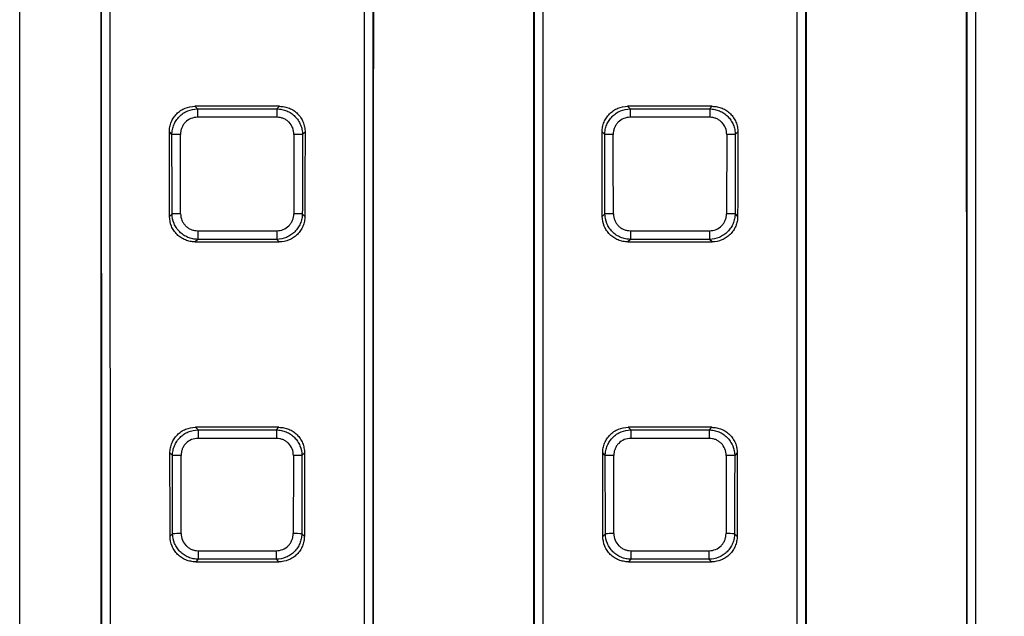
# Paper-space layout 'Лист1(2)' of a CAD drawing. Units: millimetres. Extents: x -64 to 664, y -32 to 370.
# Drawn here: x 55 to 77, y 198 to 212 of the extents above; entities that cross this region are included whole.
import ezdxf

# ---------------------------------------------------------------- set-up
doc = ezdxf.new("R2010")
doc.units = ezdxf.units.MM
doc.layers.add('FORMAT', color=7, linetype='Continuous')
doc.styles.add('SLDTEXTSTYLE1', font='TXT', dxfattribs={"width": 0.7})
doc.dimstyles.new('SLDDIMSTYLE0', dxfattribs={"dimtxt": 3.393075, "dimasz": 5, "dimexe": 0, "dimexo": 0.0625, "dimgap": 0.848269, "dimtad": 2, "dimdec": 4, "dimlfac": 5, "dimrnd": 1e-09, "dimzin": 12, "dimdsep": 46, "dimtxsty": 'SLDTEXTSTYLE1', "dimsah": 1, "dimcen": 0.09, "dimadec": 0, "dimazin": 3, "dimtfac": 1, "dimtdec": 4, "dimtofl": 0, "dimtmove": 0, "dimatfit": 3, "dimfxl": 0, "dimfrac": 2, "dimtolj": 1, "dimtzin": 12, "dimarcsym": 0})

# ---------------------------------------------------------------- blocks, each defined once
blk = doc.blocks.new('_D_4')
at = {"layer": 'FORMAT'}
for p, q in [((54.733, 184.047), (54.733, 248.278)), ((154.333, 184.047), (154.333, 248.278)), ((154.333, 247.278), (54.733, 247.278))]:
    blk.add_line(p, q, dxfattribs=at)
for points in [[(54.733, 247.278), (59.733, 246.838), (59.733, 247.718)], [(154.333, 247.278), (149.333, 247.718), (149.333, 246.838)]]:
    blk.add_solid(points, dxfattribs=at)
at = {"layer": 'FORMAT', "attachment_point": 1, "style": 'SLDTEXTSTYLE1'}
for s, insert, char_height in [('%%p', (103.639, 251.652), 3.3931), ('498', (97.121, 251.652), 3.3931), ('2', (106.746, 251.652), 3.393)]:
    blk.add_mtext(s, dxfattribs=dict(at, insert=insert, char_height=char_height))

psp = doc.layouts.new('Лист1(2)')

# ---------------------------------------------------------------- linework, layer by layer
at = {"color": 7, "linetype": 'Continuous', "lineweight": 25}
for p, q in [((58.781046, 209.516128), (58.840624, 209.45655)), ((60.736942, 209.516128), (58.781046, 209.516128)), ((58.840624, 209.45655), (58.840624, 209.262015)), ((58.840624, 209.45655), (60.677365, 209.45655)), ((60.677365, 209.45655), (60.736942, 209.516128)), ((60.677365, 209.45655), (60.677365, 209.262015)), ((68.781046, 209.516128), (68.840624, 209.45655)), ((70.736942, 209.516128), (68.781046, 209.516128)), ((68.840624, 209.45655), (68.840624, 209.262015)), ((68.840624, 209.45655), (70.677365, 209.45655)), ((70.677365, 209.45655), (70.736942, 209.516128)), ((70.677365, 209.45655), (70.677365, 209.262015)), ((60.677365, 209.262015), (58.840624, 209.262015)), ((70.677365, 209.262015), (68.840624, 209.262015)), ((58.250577, 208.864827), (58.191427, 208.923978)), ((61.326562, 208.923978), (61.267412, 208.864827)), ((68.250577, 208.864827), (68.191427, 208.923978)), ((71.326562, 208.923978), (71.267412, 208.864827)), ((58.195381, 206.974567), (58.254292, 207.033477)), ((61.263697, 207.033477), (61.322607, 206.974567)), ((68.195381, 206.974567), (68.254292, 207.033477)), ((71.263697, 207.033477), (71.322607, 206.974567)), ((58.845937, 206.642489), (58.845937, 206.443353)), ((58.845937, 206.642489), (60.672052, 206.642489)), ((60.672052, 206.642489), (60.672052, 206.443353)), ((68.845937, 206.642489), (68.845937, 206.443353)), ((68.845937, 206.642489), (70.672052, 206.642489)), ((70.672052, 206.642489), (70.672052, 206.443353)), ((58.845937, 206.443353), (58.787399, 206.384815)), ((58.787399, 206.384815), (60.73059, 206.384815)), ((60.672052, 206.443353), (58.845937, 206.443353)), ((60.73059, 206.384815), (60.672052, 206.443353)), ((68.845937, 206.443353), (68.787399, 206.384815)), ((68.787399, 206.384815), (70.73059, 206.384815)), ((70.672052, 206.443353), (68.845937, 206.443353)), ((70.73059, 206.384815), (70.672052, 206.443353)), ((58.79474, 202.102434), (58.854153, 202.04302)), ((60.723249, 202.102434), (58.79474, 202.102434)), ((58.854153, 202.04302), (58.854153, 201.847772)), ((58.854153, 202.04302), (60.663835, 202.04302)), ((60.663835, 202.04302), (60.723249, 202.102434)), ((60.663835, 202.04302), (60.663835, 201.847772)), ((68.79474, 202.102434), (68.854153, 202.04302)), ((70.723249, 202.102434), (68.79474, 202.102434)), ((68.854153, 202.04302), (68.854153, 201.847772)), ((68.854153, 202.04302), (70.663835, 202.04302)), ((70.663835, 202.04302), (70.723249, 202.102434)), ((70.663835, 202.04302), (70.663835, 201.847772)), ((60.663835, 201.847772), (58.854153, 201.847772)), ((70.663835, 201.847772), (68.854153, 201.847772)), ((58.263858, 201.451546), (58.204747, 201.510658)), ((61.313242, 201.510658), (61.25413, 201.451546)), ((68.263858, 201.451546), (68.204747, 201.510658)), ((71.313242, 201.510658), (71.25413, 201.451546)), ((58.207441, 199.586627), (58.266387, 199.645572)), ((61.251601, 199.645572), (61.310547, 199.586627)), ((68.207441, 199.586627), (68.266387, 199.645572)), ((71.251601, 199.645572), (71.310547, 199.586627)), ((58.857786, 199.253627), (58.857786, 199.055202)), ((58.857786, 199.253627), (60.660203, 199.253627)), ((60.660203, 199.253627), (60.660203, 199.055202)), ((68.857786, 199.253627), (70.660203, 199.253627)), ((68.857786, 199.253627), (68.857786, 199.055202)), ((70.660203, 199.253627), (70.660203, 199.055202)), ((58.857786, 199.055202), (58.79909, 198.996506)), ((58.79909, 198.996506), (60.718899, 198.996506)), ((60.660203, 199.055202), (58.857786, 199.055202)), ((60.718899, 198.996506), (60.660203, 199.055202)), ((68.857786, 199.055202), (68.79909, 198.996506)), ((68.79909, 198.996506), (70.718899, 198.996506)), ((70.660203, 199.055202), (68.857786, 199.055202)), ((70.718899, 198.996506), (70.660203, 199.055202))]:
    psp.add_line(p, q, dxfattribs=at)
for centre, radius, start, end in [((58.421618, 202.883013), 5.98426, 89.7518303, 91.6378456), ((61.09637, 202.883013), 5.98426, 88.3621544, 90.2481697), ((68.421618, 202.883013), 5.98426, 89.7518303, 91.6378456), ((71.09637, 202.883013), 5.98426, 88.3621544, 90.2481697), ((58.425332, 200.575007), 6.460734, 89.7701217, 91.5170153), ((61.092656, 200.575007), 6.460734, 88.4829847, 90.2298783), ((68.425332, 200.575007), 6.460734, 89.7701217, 91.5170153), ((71.092656, 200.575007), 6.460734, 88.4829847, 90.2298783), ((58.434895, 192.921454), 8.531807, 89.8259028, 91.1486852), ((61.083093, 192.921454), 8.531807, 88.8513148, 90.1740972), ((68.434895, 192.921454), 8.531807, 89.8259028, 91.1486852), ((71.083093, 192.921454), 8.531807, 88.8513148, 90.1740972), ((58.437423, 190.127789), 9.51932, 89.8439582, 91.0295046), ((61.080565, 190.127789), 9.51932, 88.9704954, 90.1560418), ((68.437423, 190.127789), 9.51932, 89.8439582, 91.0295046), ((71.080565, 190.127789), 9.51932, 88.9704954, 90.1560418)]:
    psp.add_arc(centre, radius, start, end, dxfattribs=at)
for centre, major_axis, ratio, start_param, end_param in [((20.367696, 184.047295), (0, 2077.401563), 0.017455065, 4.689807895, 4.734970066), ((20.567666, 184.047295), (0, 2077.601562), 0.017453385, 4.689807895, 4.734970066), ((98.950323, 184.047295), (0, 2077.601562), 0.017453385, 1.548215242, 1.593377412), ((99.150292, 184.047295), (0, 2077.401563), 0.017455065, 1.548215242, 1.593377412), ((30.367696, 184.047295), (0, 2077.401563), 0.017455065, 4.689807895, 4.734970066), ((30.567666, 184.047295), (0, 2077.601562), 0.017453385, 4.689807895, 4.734970066), ((108.950323, 184.047295), (0, 2077.601562), 0.017453385, 1.548215242, 1.593377412), ((109.150292, 184.047295), (0, 2077.401563), 0.017455065, 1.548215242, 1.593377412), ((40.367696, 184.047295), (0, 2077.401563), 0.017455065, 4.689807895, 4.734970066), ((40.567666, 184.047295), (0, 2077.601562), 0.017453385, 4.689807895, 4.734970066), ((20.367635, 184.047295), (0, 2076.701562), 0.017455065, 4.716956204, 4.727136183), ((99.150353, 184.047295), (0, 2076.701562), 0.017455065, 1.556049125, 1.566229103), ((30.367635, 184.047295), (0, 2076.701562), 0.017455065, 4.716956204, 4.727136183), ((109.150353, 184.047295), (0, 2076.701562), 0.017455065, 1.556049125, 1.566229103), ((40.367635, 184.047295), (0, 2076.701562), 0.017455065, 4.716956204, 4.727136183), ((-308.119522, 184.047295), (0, 2077.601562), 0.176326981, 4.723424656, 4.724363017), ((-308.113398, 184.047295), (0, 2077.901563), 0.176326981, 4.723451415, 4.72433282), ((-307.916437, 184.047295), (0, 2078.101562), 0.176310011, 4.723451415, 4.72433282), ((427.434425, 184.047295), (0, 2078.101562), 0.176310011, 1.558852487, 1.559733892), ((427.631387, 184.047295), (0, 2077.901563), 0.176326981, 1.558852487, 1.559733892), ((427.637511, 184.047295), (0, 2077.601562), 0.176326981, 1.55882229, 1.559760651), ((-298.119522, 184.047295), (0, 2077.601562), 0.176326981, 4.723424656, 4.724363017), ((-298.113398, 184.047295), (0, 2077.901563), 0.176326981, 4.723451415, 4.72433282), ((-297.916437, 184.047295), (0, 2078.101562), 0.176310011, 4.723451415, 4.72433282), ((437.434425, 184.047295), (0, 2078.101562), 0.176310011, 1.558852487, 1.559733892), ((437.631387, 184.047295), (0, 2077.901563), 0.176326981, 1.558852487, 1.559733892), ((437.637511, 184.047295), (0, 2077.601562), 0.176326981, 1.55882229, 1.559760651), ((-308.119522, 184.047295), (0, 2077.601562), 0.176326981, 4.719868507, 4.720794619), ((-308.113398, 184.047295), (0, 2077.901563), 0.176326981, 4.719895796, 4.720764957), ((-307.916437, 184.047295), (0, 2078.101562), 0.176310011, 4.719895796, 4.720764957), ((427.434425, 184.047295), (0, 2078.101562), 0.176310011, 1.56242035, 1.563289511), ((427.631387, 184.047295), (0, 2077.901563), 0.176326981, 1.56242035, 1.563289511), ((427.637511, 184.047295), (0, 2077.601562), 0.176326981, 1.562390688, 1.5633168), ((-298.119522, 184.047295), (0, 2077.601562), 0.176326981, 4.719868507, 4.720794619), ((-298.113398, 184.047295), (0, 2077.901563), 0.176326981, 4.719895796, 4.720764957), ((-297.916437, 184.047295), (0, 2078.101562), 0.176310011, 4.719895796, 4.720764957), ((437.434425, 184.047295), (0, 2078.101562), 0.176310011, 1.56242035, 1.563289511), ((437.631387, 184.047295), (0, 2077.901563), 0.176326981, 1.56242035, 1.563289511), ((437.637511, 184.047295), (0, 2077.601562), 0.176326981, 1.562390688, 1.5633168)]:
    psp.add_ellipse(centre, major_axis=major_axis, ratio=ratio, start_param=start_param, end_param=end_param, dxfattribs=at)
for points, knots in [([(58.191427, 208.923978), (58.191344, 208.963047), (58.194974, 209.0015), (58.209493, 209.077201), (58.220554, 209.114839), (58.249684, 209.186727), (58.267586, 209.220831), (58.310062, 209.285358), (58.334907, 209.315955), (58.389328, 209.370722), (58.419069, 209.395244), (58.483707, 209.438456), (58.518222, 209.456801), (58.625156, 209.500803), (58.702888, 209.516128), (58.781046, 209.516128)], [0, 0, 0, 0, 0.125, 0.125, 0.25, 0.25, 0.375, 0.375, 0.5, 0.5, 0.625, 0.625, 0.75, 0.75, 1, 1, 1, 1]), ([(58.250577, 208.864827), (58.250904, 208.903726), (58.254946, 208.94198), (58.270221, 209.017236), (58.281629, 209.05462), (58.311295, 209.125989), (58.329396, 209.159849), (58.372097, 209.223944), (58.396953, 209.25434), (58.451264, 209.30888), (58.480883, 209.333363), (58.545142, 209.376646), (58.579423, 209.395117), (58.685646, 209.439732), (58.762853, 209.455784), (58.840624, 209.45655)], [0, 0, 0, 0, 0.125, 0.125, 0.25, 0.25, 0.375, 0.375, 0.5, 0.5, 0.625, 0.625, 0.75, 0.75, 1, 1, 1, 1]), ([(60.677365, 209.45655), (60.716246, 209.456167), (60.754476, 209.452058), (60.829675, 209.436626), (60.867026, 209.425125), (60.938279, 209.395275), (60.972078, 209.377076), (61.036042, 209.334165), (61.066347, 209.309213), (61.120695, 209.254728), (61.145088, 209.225021), (61.188193, 209.160574), (61.206539, 209.12627), (61.236093, 209.055352), (61.247523, 209.018238), (61.26304, 208.942189), (61.267084, 208.903727), (61.267412, 208.864827)], [0, 0, 0, 0, 0.125, 0.125, 0.25, 0.25, 0.375, 0.375, 0.5, 0.5, 0.625, 0.625, 0.75, 0.75, 0.875, 0.875, 1, 1, 1, 1]), ([(60.736942, 209.516128), (60.776015, 209.516128), (60.814459, 209.512392), (60.89012, 209.497619), (60.92773, 209.486403), (60.999475, 209.456961), (61.033493, 209.438892), (61.097821, 209.396068), (61.128277, 209.371059), (61.182736, 209.316352), (61.207103, 209.286472), (61.250005, 209.221567), (61.26815, 209.187012), (61.297167, 209.115596), (61.308259, 209.07822), (61.323014, 209.001714), (61.326644, 208.96305), (61.326562, 208.923978)], [0, 0, 0, 0, 0.125, 0.125, 0.25, 0.25, 0.375, 0.375, 0.5, 0.5, 0.625, 0.625, 0.75, 0.75, 0.875, 0.875, 1, 1, 1, 1]), ([(68.191427, 208.923978), (68.191344, 208.963047), (68.194974, 209.0015), (68.209493, 209.077201), (68.220554, 209.114839), (68.249684, 209.186727), (68.267586, 209.220831), (68.310062, 209.285358), (68.334907, 209.315955), (68.389328, 209.370722), (68.419069, 209.395244), (68.483707, 209.438456), (68.518222, 209.456801), (68.625156, 209.500803), (68.702888, 209.516128), (68.781046, 209.516128)], [0, 0, 0, 0, 0.125, 0.125, 0.25, 0.25, 0.375, 0.375, 0.5, 0.5, 0.625, 0.625, 0.75, 0.75, 1, 1, 1, 1]), ([(68.250577, 208.864827), (68.250904, 208.903726), (68.254946, 208.94198), (68.270221, 209.017236), (68.281629, 209.05462), (68.311295, 209.125989), (68.329396, 209.159849), (68.372097, 209.223944), (68.396953, 209.25434), (68.451264, 209.30888), (68.480883, 209.333363), (68.545142, 209.376646), (68.579423, 209.395117), (68.685646, 209.439732), (68.762853, 209.455784), (68.840624, 209.45655)], [0, 0, 0, 0, 0.125, 0.125, 0.25, 0.25, 0.375, 0.375, 0.5, 0.5, 0.625, 0.625, 0.75, 0.75, 1, 1, 1, 1]), ([(70.677365, 209.45655), (70.716246, 209.456167), (70.754476, 209.452058), (70.829675, 209.436626), (70.867026, 209.425125), (70.938279, 209.395275), (70.972078, 209.377076), (71.036042, 209.334165), (71.066347, 209.309213), (71.120695, 209.254728), (71.145088, 209.225021), (71.188193, 209.160574), (71.206539, 209.12627), (71.236093, 209.055352), (71.247523, 209.018238), (71.26304, 208.942189), (71.267084, 208.903727), (71.267412, 208.864827)], [0, 0, 0, 0, 0.125, 0.125, 0.25, 0.25, 0.375, 0.375, 0.5, 0.5, 0.625, 0.625, 0.75, 0.75, 0.875, 0.875, 1, 1, 1, 1]), ([(70.736942, 209.516128), (70.776015, 209.516128), (70.814459, 209.512392), (70.89012, 209.497619), (70.92773, 209.486403), (70.999475, 209.456961), (71.033493, 209.438892), (71.097821, 209.396068), (71.128277, 209.371059), (71.182736, 209.316352), (71.207103, 209.286472), (71.250005, 209.221567), (71.26815, 209.187012), (71.297167, 209.115596), (71.308259, 209.07822), (71.323014, 209.001714), (71.326644, 208.96305), (71.326562, 208.923978)], [0, 0, 0, 0, 0.125, 0.125, 0.25, 0.25, 0.375, 0.375, 0.5, 0.5, 0.625, 0.625, 0.75, 0.75, 0.875, 0.875, 1, 1, 1, 1]), ([(58.840624, 209.262015), (58.788516, 209.262015), (58.736692, 209.251797), (58.641637, 209.212679), (58.59761, 209.183323), (58.543189, 209.12855), (58.526626, 209.10815), (58.49831, 209.065129), (58.486375, 209.042392), (58.466956, 208.994463), (58.459582, 208.96937), (58.449904, 208.9189), (58.447484, 208.893263), (58.447538, 208.867216)], [0, 0, 0, 0, 0.25, 0.25, 0.5, 0.5, 0.625, 0.625, 0.75, 0.75, 0.875, 0.875, 1, 1, 1, 1]), ([(61.07045, 208.867216), (61.07056, 208.919315), (61.060526, 208.971161), (61.021838, 209.066388), (60.992721, 209.110577), (60.938263, 209.16529), (60.917959, 209.181964), (60.875072, 209.210517), (60.852394, 209.222565), (60.804562, 209.242196), (60.779487, 209.249674), (60.729045, 209.259524), (60.703415, 209.262015), (60.677365, 209.262015)], [0, 0, 0, 0, 0.25, 0.25, 0.5, 0.5, 0.625, 0.625, 0.75, 0.75, 0.875, 0.875, 1, 1, 1, 1]), ([(68.840624, 209.262015), (68.788516, 209.262015), (68.736692, 209.251797), (68.641637, 209.212679), (68.59761, 209.183323), (68.543189, 209.12855), (68.526626, 209.10815), (68.49831, 209.065129), (68.486375, 209.042392), (68.466956, 208.994463), (68.459582, 208.96937), (68.449904, 208.9189), (68.447484, 208.893263), (68.447538, 208.867216)], [0, 0, 0, 0, 0.25, 0.25, 0.5, 0.5, 0.625, 0.625, 0.75, 0.75, 0.875, 0.875, 1, 1, 1, 1]), ([(71.07045, 208.867216), (71.07056, 208.919315), (71.060526, 208.971161), (71.021838, 209.066388), (70.992721, 209.110577), (70.938263, 209.16529), (70.917959, 209.181964), (70.875072, 209.210517), (70.852394, 209.222565), (70.804562, 209.242196), (70.779487, 209.249674), (70.729045, 209.259524), (70.703415, 209.262015), (70.677365, 209.262015)], [0, 0, 0, 0, 0.25, 0.25, 0.5, 0.5, 0.625, 0.625, 0.75, 0.75, 0.875, 0.875, 1, 1, 1, 1]), ([(58.787399, 206.384815), (58.748355, 206.384815), (58.709937, 206.38853), (58.634321, 206.403206), (58.596737, 206.41434), (58.52495, 206.443589), (58.490899, 206.461536), (58.426471, 206.504062), (58.395919, 206.528912), (58.341208, 206.583316), (58.316703, 206.61303), (58.273495, 206.677576), (58.25512, 206.712059), (58.211006, 206.818842), (58.195533, 206.896472), (58.195381, 206.974567)], [0, 0, 0, 0, 0.125, 0.125, 0.25, 0.25, 0.375, 0.375, 0.5, 0.5, 0.625, 0.625, 0.75, 0.75, 1, 1, 1, 1]), ([(58.845937, 206.443353), (58.807067, 206.443736), (58.768845, 206.447832), (58.693657, 206.463206), (58.656312, 206.474658), (58.585004, 206.504398), (58.551175, 206.522528), (58.487139, 206.565261), (58.456764, 206.590123), (58.40225, 206.644429), (58.377774, 206.674033), (58.334491, 206.738236), (58.315995, 206.772505), (58.271306, 206.878631), (58.25516, 206.955767), (58.254292, 207.033477)], [0, 0, 0, 0, 0.125, 0.125, 0.25, 0.25, 0.375, 0.375, 0.5, 0.5, 0.625, 0.625, 0.75, 0.75, 1, 1, 1, 1]), ([(58.451253, 207.035689), (58.451355, 206.983624), (58.461669, 206.931868), (58.491077, 206.860675), (58.503327, 206.837685), (58.532131, 206.794651), (58.548468, 206.774839), (58.584942, 206.738566), (58.60531, 206.721998), (58.648262, 206.693644), (58.670964, 206.681677), (58.718823, 206.662176), (58.743881, 206.654752), (58.794293, 206.644966), (58.819906, 206.642489), (58.845937, 206.642489)], [0, 0, 0, 0, 0.25, 0.25, 0.375, 0.375, 0.5, 0.5, 0.625, 0.625, 0.75, 0.75, 0.875, 0.875, 1, 1, 1, 1]), ([(60.672052, 206.642489), (60.724116, 206.642489), (60.7759, 206.652644), (60.870979, 206.69149), (60.915086, 206.720643), (60.96974, 206.77509), (60.986402, 206.795377), (61.014954, 206.838213), (61.027015, 206.860863), (61.046696, 206.908636), (61.054209, 206.933674), (61.064144, 206.984056), (61.066684, 207.00966), (61.066735, 207.035689)], [0, 0, 0, 0, 0.25, 0.25, 0.5, 0.5, 0.625, 0.625, 0.75, 0.75, 0.875, 0.875, 1, 1, 1, 1]), ([(61.263697, 207.033477), (61.263262, 206.994625), (61.259105, 206.956427), (61.243589, 206.881297), (61.232054, 206.843984), (61.202149, 206.772783), (61.183932, 206.73901), (61.141014, 206.675093), (61.116065, 206.6448), (61.061604, 206.590456), (61.031921, 206.566062), (60.967552, 206.522937), (60.933258, 206.504551), (60.826989, 206.460115), (60.749793, 206.444119), (60.672052, 206.443353)], [0, 0, 0, 0, 0.125, 0.125, 0.25, 0.25, 0.375, 0.375, 0.5, 0.5, 0.625, 0.625, 0.75, 0.75, 1, 1, 1, 1]), ([(61.322607, 206.974567), (61.322531, 206.935525), (61.31872, 206.897119), (61.303817, 206.821551), (61.292547, 206.783996), (61.263025, 206.712341), (61.244932, 206.678368), (61.202104, 206.61412), (61.177111, 206.583691), (61.122456, 206.52925), (61.09262, 206.50488), (61.02784, 206.461944), (60.993315, 206.443741), (60.886355, 206.400045), (60.808682, 206.384815), (60.73059, 206.384815)], [0, 0, 0, 0, 0.125, 0.125, 0.25, 0.25, 0.375, 0.375, 0.5, 0.5, 0.625, 0.625, 0.75, 0.75, 1, 1, 1, 1]), ([(68.787399, 206.384815), (68.748355, 206.384815), (68.709937, 206.38853), (68.634321, 206.403206), (68.596737, 206.41434), (68.52495, 206.443589), (68.490899, 206.461536), (68.426471, 206.504062), (68.395919, 206.528912), (68.341208, 206.583316), (68.316703, 206.61303), (68.273495, 206.677576), (68.25512, 206.712059), (68.211006, 206.818842), (68.195533, 206.896472), (68.195381, 206.974567)], [0, 0, 0, 0, 0.125, 0.125, 0.25, 0.25, 0.375, 0.375, 0.5, 0.5, 0.625, 0.625, 0.75, 0.75, 1, 1, 1, 1]), ([(68.845937, 206.443353), (68.807067, 206.443736), (68.768845, 206.447832), (68.693657, 206.463206), (68.656312, 206.474658), (68.585004, 206.504398), (68.551175, 206.522528), (68.487139, 206.565261), (68.456764, 206.590123), (68.40225, 206.644429), (68.377774, 206.674033), (68.334491, 206.738236), (68.315995, 206.772505), (68.271306, 206.878631), (68.25516, 206.955767), (68.254292, 207.033477)], [0, 0, 0, 0, 0.125, 0.125, 0.25, 0.25, 0.375, 0.375, 0.5, 0.5, 0.625, 0.625, 0.75, 0.75, 1, 1, 1, 1]), ([(68.451253, 207.035689), (68.451355, 206.983624), (68.461669, 206.931868), (68.491077, 206.860675), (68.503327, 206.837685), (68.532131, 206.794651), (68.548468, 206.774839), (68.584942, 206.738566), (68.60531, 206.721998), (68.648262, 206.693644), (68.670964, 206.681677), (68.718823, 206.662176), (68.743881, 206.654752), (68.794293, 206.644966), (68.819906, 206.642489), (68.845937, 206.642489)], [0, 0, 0, 0, 0.25, 0.25, 0.375, 0.375, 0.5, 0.5, 0.625, 0.625, 0.75, 0.75, 0.875, 0.875, 1, 1, 1, 1]), ([(70.672052, 206.642489), (70.724116, 206.642489), (70.7759, 206.652644), (70.870979, 206.69149), (70.915086, 206.720643), (70.96974, 206.77509), (70.986402, 206.795377), (71.014954, 206.838213), (71.027015, 206.860863), (71.046696, 206.908636), (71.054209, 206.933674), (71.064144, 206.984056), (71.066684, 207.00966), (71.066735, 207.035689)], [0, 0, 0, 0, 0.25, 0.25, 0.5, 0.5, 0.625, 0.625, 0.75, 0.75, 0.875, 0.875, 1, 1, 1, 1]), ([(71.263697, 207.033477), (71.263262, 206.994625), (71.259105, 206.956427), (71.243589, 206.881297), (71.232054, 206.843984), (71.202149, 206.772783), (71.183932, 206.73901), (71.141014, 206.675093), (71.116065, 206.6448), (71.061604, 206.590456), (71.031921, 206.566062), (70.967552, 206.522937), (70.933258, 206.504551), (70.826989, 206.460115), (70.749793, 206.444119), (70.672052, 206.443353)], [0, 0, 0, 0, 0.125, 0.125, 0.25, 0.25, 0.375, 0.375, 0.5, 0.5, 0.625, 0.625, 0.75, 0.75, 1, 1, 1, 1]), ([(71.322607, 206.974567), (71.322531, 206.935525), (71.31872, 206.897119), (71.303817, 206.821551), (71.292547, 206.783996), (71.263025, 206.712341), (71.244932, 206.678368), (71.202104, 206.61412), (71.177111, 206.583691), (71.122456, 206.52925), (71.09262, 206.50488), (71.02784, 206.461944), (70.993315, 206.443741), (70.886355, 206.400045), (70.808682, 206.384815), (70.73059, 206.384815)], [0, 0, 0, 0, 0.125, 0.125, 0.25, 0.25, 0.375, 0.375, 0.5, 0.5, 0.625, 0.625, 0.75, 0.75, 1, 1, 1, 1]), ([(58.204747, 201.510658), (58.204689, 201.549723), (58.208347, 201.588169), (58.222926, 201.663851), (58.23402, 201.701477), (58.263212, 201.77333), (58.281144, 201.807413), (58.323676, 201.871897), (58.348544, 201.902468), (58.403002, 201.957184), (58.432758, 201.981681), (58.497419, 202.02485), (58.531935, 202.043172), (58.638872, 202.087125), (58.716593, 202.102434), (58.79474, 202.102434)], [0, 0, 0, 0, 0.125, 0.125, 0.25, 0.25, 0.375, 0.375, 0.5, 0.5, 0.625, 0.625, 0.75, 0.75, 1, 1, 1, 1]), ([(58.263858, 201.451546), (58.264202, 201.490438), (58.268262, 201.528683), (58.283574, 201.603921), (58.295002, 201.641294), (58.324706, 201.712637), (58.342825, 201.746484), (58.385561, 201.810551), (58.410431, 201.840931), (58.464765, 201.89544), (58.494394, 201.919909), (58.558671, 201.963167), (58.592954, 201.981624), (58.699183, 202.026211), (58.776388, 202.042254), (58.854153, 202.04302)], [0, 0, 0, 0, 0.125, 0.125, 0.25, 0.25, 0.375, 0.375, 0.5, 0.5, 0.625, 0.625, 0.75, 0.75, 1, 1, 1, 1]), ([(60.663835, 202.04302), (60.702714, 202.042637), (60.740943, 202.03853), (60.816139, 202.023108), (60.853489, 202.011615), (60.92475, 201.981782), (60.958554, 201.963593), (61.022529, 201.920711), (61.052845, 201.895773), (61.107219, 201.841317), (61.131625, 201.811625), (61.174758, 201.747216), (61.193128, 201.712917), (61.237516, 201.606579), (61.253442, 201.529332), (61.25413, 201.451546)], [0, 0, 0, 0, 0.125, 0.125, 0.25, 0.25, 0.375, 0.375, 0.5, 0.5, 0.625, 0.625, 0.75, 0.75, 1, 1, 1, 1]), ([(60.723249, 202.102434), (60.762316, 202.102434), (60.800756, 202.098702), (60.876408, 202.083944), (60.914013, 202.072742), (60.985765, 202.04333), (61.019787, 202.025281), (61.084131, 201.982504), (61.114602, 201.957521), (61.169101, 201.902861), (61.19349, 201.873008), (61.23644, 201.808159), (61.254622, 201.773614), (61.2837, 201.702232), (61.294821, 201.664883), (61.309641, 201.588387), (61.3133, 201.549727), (61.313242, 201.510658)], [0, 0, 0, 0, 0.125, 0.125, 0.25, 0.25, 0.375, 0.375, 0.5, 0.5, 0.625, 0.625, 0.75, 0.75, 0.875, 0.875, 1, 1, 1, 1]), ([(68.204747, 201.510658), (68.204689, 201.549723), (68.208347, 201.588169), (68.222926, 201.663851), (68.23402, 201.701477), (68.263212, 201.77333), (68.281144, 201.807413), (68.323676, 201.871897), (68.348544, 201.902468), (68.403002, 201.957184), (68.432758, 201.981681), (68.497419, 202.02485), (68.531935, 202.043172), (68.638872, 202.087125), (68.716593, 202.102434), (68.79474, 202.102434)], [0, 0, 0, 0, 0.125, 0.125, 0.25, 0.25, 0.375, 0.375, 0.5, 0.5, 0.625, 0.625, 0.75, 0.75, 1, 1, 1, 1]), ([(68.263858, 201.451546), (68.264202, 201.490438), (68.268262, 201.528683), (68.283574, 201.603921), (68.295002, 201.641294), (68.324706, 201.712637), (68.342825, 201.746484), (68.385561, 201.810551), (68.410431, 201.840931), (68.464765, 201.89544), (68.494394, 201.919909), (68.558671, 201.963167), (68.592954, 201.981624), (68.699183, 202.026211), (68.776388, 202.042254), (68.854153, 202.04302)], [0, 0, 0, 0, 0.125, 0.125, 0.25, 0.25, 0.375, 0.375, 0.5, 0.5, 0.625, 0.625, 0.75, 0.75, 1, 1, 1, 1]), ([(70.663835, 202.04302), (70.702714, 202.042637), (70.740943, 202.03853), (70.816139, 202.023108), (70.853489, 202.011615), (70.92475, 201.981782), (70.958554, 201.963593), (71.022529, 201.920711), (71.052845, 201.895773), (71.107219, 201.841317), (71.131625, 201.811625), (71.174758, 201.747216), (71.193128, 201.712917), (71.237516, 201.606579), (71.253442, 201.529332), (71.25413, 201.451546)], [0, 0, 0, 0, 0.125, 0.125, 0.25, 0.25, 0.375, 0.375, 0.5, 0.5, 0.625, 0.625, 0.75, 0.75, 1, 1, 1, 1]), ([(70.723249, 202.102434), (70.762316, 202.102434), (70.800756, 202.098702), (70.876408, 202.083944), (70.914013, 202.072742), (70.985765, 202.04333), (71.019787, 202.025281), (71.084131, 201.982504), (71.114602, 201.957521), (71.169101, 201.902861), (71.19349, 201.873008), (71.23644, 201.808159), (71.254622, 201.773614), (71.2837, 201.702232), (71.294821, 201.664883), (71.309641, 201.588387), (71.3133, 201.549727), (71.313242, 201.510658)], [0, 0, 0, 0, 0.125, 0.125, 0.25, 0.25, 0.375, 0.375, 0.5, 0.5, 0.625, 0.625, 0.75, 0.75, 0.875, 0.875, 1, 1, 1, 1]), ([(58.854153, 201.847772), (58.802053, 201.847772), (58.750237, 201.837564), (58.655179, 201.798489), (58.61114, 201.769166), (58.556682, 201.714444), (58.540103, 201.694062), (58.511749, 201.651069), (58.499795, 201.628345), (58.480335, 201.580441), (58.472939, 201.555356), (58.46322, 201.504898), (58.460781, 201.479266), (58.46082, 201.453222)], [0, 0, 0, 0, 0.25, 0.25, 0.5, 0.5, 0.625, 0.625, 0.75, 0.75, 0.875, 0.875, 1, 1, 1, 1]), ([(61.057169, 201.453222), (61.057246, 201.505316), (61.047168, 201.557149), (61.008398, 201.65233), (60.979244, 201.696485), (60.924746, 201.75115), (60.904431, 201.767808), (60.861535, 201.796329), (60.838853, 201.808363), (60.791017, 201.827974), (60.765946, 201.835443), (60.715509, 201.845283), (60.689881, 201.847772), (60.663835, 201.847772)], [0, 0, 0, 0, 0.25, 0.25, 0.5, 0.5, 0.625, 0.625, 0.75, 0.75, 0.875, 0.875, 1, 1, 1, 1]), ([(68.854153, 201.847772), (68.802053, 201.847772), (68.750237, 201.837564), (68.655179, 201.798489), (68.61114, 201.769166), (68.556682, 201.714444), (68.540103, 201.694062), (68.511749, 201.651069), (68.499795, 201.628345), (68.480335, 201.580441), (68.472939, 201.555356), (68.46322, 201.504898), (68.460781, 201.479266), (68.46082, 201.453222)], [0, 0, 0, 0, 0.25, 0.25, 0.5, 0.5, 0.625, 0.625, 0.75, 0.75, 0.875, 0.875, 1, 1, 1, 1]), ([(71.057169, 201.453222), (71.057246, 201.505316), (71.047168, 201.557149), (71.008398, 201.65233), (70.979244, 201.696485), (70.924746, 201.75115), (70.904431, 201.767808), (70.861535, 201.796329), (70.838853, 201.808363), (70.791017, 201.827974), (70.765946, 201.835443), (70.715509, 201.845283), (70.689881, 201.847772), (70.663835, 201.847772)], [0, 0, 0, 0, 0.25, 0.25, 0.5, 0.5, 0.625, 0.625, 0.75, 0.75, 0.875, 0.875, 1, 1, 1, 1]), ([(58.79909, 198.996506), (58.760042, 198.996506), (58.721621, 199.000224), (58.646, 199.014914), (58.608412, 199.026061), (58.536632, 199.055338), (58.502586, 199.073304), (58.438174, 199.115874), (58.407636, 199.140748), (58.352963, 199.195198), (58.328479, 199.224938), (58.285318, 199.289539), (58.266977, 199.324034), (58.222953, 199.43087), (58.207544, 199.508523), (58.207441, 199.586627)], [0, 0, 0, 0, 0.125, 0.125, 0.25, 0.25, 0.375, 0.375, 0.5, 0.5, 0.625, 0.625, 0.75, 0.75, 1, 1, 1, 1]), ([(58.857786, 199.055202), (58.818914, 199.055585), (58.780692, 199.059683), (58.705503, 199.075065), (58.668157, 199.086525), (58.596858, 199.116282), (58.563034, 199.134422), (58.499009, 199.177182), (58.468645, 199.202058), (58.414155, 199.256391), (58.389693, 199.286011), (58.346436, 199.350251), (58.327963, 199.384526), (58.283329, 199.490691), (58.267223, 199.567848), (58.266387, 199.645572)], [0, 0, 0, 0, 0.125, 0.125, 0.25, 0.25, 0.375, 0.375, 0.5, 0.5, 0.625, 0.625, 0.75, 0.75, 1, 1, 1, 1]), ([(58.463349, 199.647074), (58.463417, 199.595002), (58.473689, 199.543231), (58.51282, 199.448259), (58.542136, 199.404257), (58.596809, 199.349802), (58.617167, 199.333217), (58.660109, 199.304833), (58.682807, 199.292854), (58.730662, 199.273333), (58.755721, 199.265901), (58.806138, 199.256106), (58.831753, 199.253627), (58.857786, 199.253627)], [0, 0, 0, 0, 0.25, 0.25, 0.5, 0.5, 0.625, 0.625, 0.75, 0.75, 0.875, 0.875, 1, 1, 1, 1]), ([(60.660203, 199.253627), (60.712273, 199.253627), (60.764062, 199.263791), (60.859136, 199.302678), (60.903231, 199.331861), (60.95785, 199.386358), (60.974497, 199.406663), (61.003013, 199.449527), (61.015055, 199.472191), (61.034696, 199.519988), (61.042188, 199.545035), (61.052084, 199.595431), (61.054605, 199.621041), (61.05464, 199.647074)], [0, 0, 0, 0, 0.25, 0.25, 0.5, 0.5, 0.625, 0.625, 0.75, 0.75, 0.875, 0.875, 1, 1, 1, 1]), ([(61.251601, 199.645572), (61.251184, 199.606713), (61.247044, 199.568506), (61.231565, 199.493356), (61.220049, 199.456031), (61.190181, 199.384805), (61.171981, 199.351018), (61.129096, 199.287074), (61.104162, 199.256765), (61.049724, 199.202391), (61.02005, 199.177983), (60.955698, 199.134834), (60.921406, 199.116435), (60.815145, 199.071972), (60.737948, 199.055968), (60.660203, 199.055202)], [0, 0, 0, 0, 0.125, 0.125, 0.25, 0.25, 0.375, 0.375, 0.5, 0.5, 0.625, 0.625, 0.75, 0.75, 1, 1, 1, 1]), ([(61.310547, 199.586627), (61.310495, 199.54758), (61.306713, 199.509167), (61.291868, 199.433576), (61.28063, 199.396008), (61.251167, 199.324316), (61.233103, 199.290323), (61.190329, 199.226032), (61.165358, 199.195577), (61.110739, 199.141086), (61.080917, 199.116693), (61.016159, 199.073716), (60.981636, 199.055491), (60.874681, 199.011749), (60.797, 198.996506), (60.718899, 198.996506)], [0, 0, 0, 0, 0.125, 0.125, 0.25, 0.25, 0.375, 0.375, 0.5, 0.5, 0.625, 0.625, 0.75, 0.75, 1, 1, 1, 1]), ([(68.79909, 198.996506), (68.760042, 198.996506), (68.721621, 199.000224), (68.646, 199.014914), (68.608412, 199.026061), (68.536632, 199.055338), (68.502586, 199.073304), (68.438174, 199.115874), (68.407636, 199.140748), (68.352963, 199.195198), (68.328479, 199.224938), (68.285318, 199.289539), (68.266977, 199.324034), (68.222953, 199.43087), (68.207544, 199.508523), (68.207441, 199.586627)], [0, 0, 0, 0, 0.125, 0.125, 0.25, 0.25, 0.375, 0.375, 0.5, 0.5, 0.625, 0.625, 0.75, 0.75, 1, 1, 1, 1]), ([(68.857786, 199.055202), (68.818914, 199.055585), (68.780692, 199.059683), (68.705503, 199.075065), (68.668157, 199.086525), (68.596858, 199.116282), (68.563034, 199.134422), (68.499009, 199.177182), (68.468645, 199.202058), (68.414155, 199.256391), (68.389693, 199.286011), (68.346436, 199.350251), (68.327963, 199.384526), (68.283329, 199.490691), (68.267223, 199.567848), (68.266387, 199.645572)], [0, 0, 0, 0, 0.125, 0.125, 0.25, 0.25, 0.375, 0.375, 0.5, 0.5, 0.625, 0.625, 0.75, 0.75, 1, 1, 1, 1]), ([(68.463349, 199.647074), (68.463417, 199.595002), (68.473689, 199.543231), (68.51282, 199.448259), (68.542136, 199.404257), (68.596809, 199.349802), (68.617167, 199.333217), (68.660109, 199.304833), (68.682807, 199.292854), (68.730662, 199.273333), (68.755721, 199.265901), (68.806138, 199.256106), (68.831753, 199.253627), (68.857786, 199.253627)], [0, 0, 0, 0, 0.25, 0.25, 0.5, 0.5, 0.625, 0.625, 0.75, 0.75, 0.875, 0.875, 1, 1, 1, 1]), ([(70.660203, 199.253627), (70.712273, 199.253627), (70.764062, 199.263791), (70.859136, 199.302678), (70.903231, 199.331861), (70.95785, 199.386358), (70.974497, 199.406663), (71.003013, 199.449527), (71.015055, 199.472191), (71.034696, 199.519988), (71.042188, 199.545035), (71.052084, 199.595431), (71.054605, 199.621041), (71.05464, 199.647074)], [0, 0, 0, 0, 0.25, 0.25, 0.5, 0.5, 0.625, 0.625, 0.75, 0.75, 0.875, 0.875, 1, 1, 1, 1]), ([(71.251601, 199.645572), (71.251184, 199.606713), (71.247044, 199.568506), (71.231565, 199.493356), (71.220049, 199.456031), (71.190181, 199.384805), (71.171981, 199.351018), (71.129096, 199.287074), (71.104162, 199.256765), (71.049724, 199.202391), (71.02005, 199.177983), (70.955698, 199.134834), (70.921406, 199.116435), (70.815145, 199.071972), (70.737948, 199.055968), (70.660203, 199.055202)], [0, 0, 0, 0, 0.125, 0.125, 0.25, 0.25, 0.375, 0.375, 0.5, 0.5, 0.625, 0.625, 0.75, 0.75, 1, 1, 1, 1]), ([(71.310547, 199.586627), (71.310495, 199.54758), (71.306713, 199.509167), (71.291868, 199.433576), (71.28063, 199.396008), (71.251167, 199.324316), (71.233103, 199.290323), (71.190329, 199.226032), (71.165358, 199.195577), (71.110739, 199.141086), (71.080917, 199.116693), (71.016159, 199.073716), (70.981636, 199.055491), (70.874681, 199.011749), (70.797, 198.996506), (70.718899, 198.996506)], [0, 0, 0, 0, 0.125, 0.125, 0.25, 0.25, 0.375, 0.375, 0.5, 0.5, 0.625, 0.625, 0.75, 0.75, 1, 1, 1, 1])]:
    psp.add_open_spline(points, degree=3, knots=knots, dxfattribs=at)

# ---------------------------------------------------------------- dimensions: what is measured, and where the dimension line sits
at = {"layer": 'FORMAT'}
dim = psp.add_linear_dim(base=(54.732781, 247.277671), p1=(154.332781, 184.047295), p2=(54.732781, 184.047295), text='<>%%p2', dimstyle='SLDDIMSTYLE0', dxfattribs=at)
dim.commit()
dim.dimension.update_dxf_attribs({"geometry": '_D_4', "text_midpoint": (103.019768, 247.277671), "dimtype": 160})

doc.saveas('drawing.dxf')
